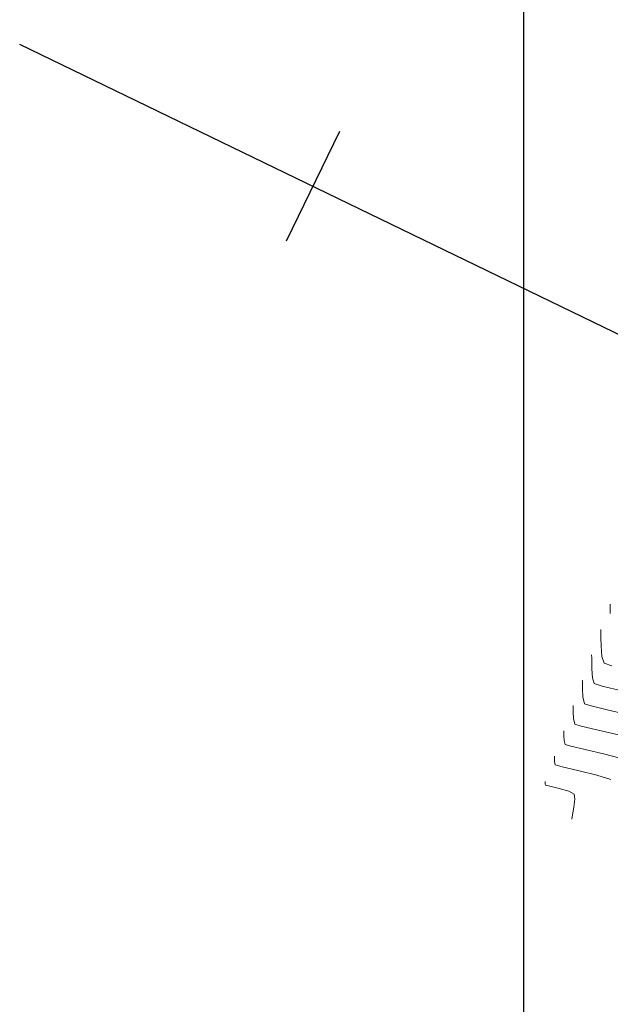
# Model space of a CAD drawing. Units: metres. Extents: x 778170 to 780564, y 8554565 to 8555950.
# Drawn here: x 778247 to 778271, y 8555489 to 8555529 of the extents above; entities that cross this region are included whole.
import ezdxf

# ---------------------------------------------------------------- set-up
doc = ezdxf.new("R2010")
doc.units = ezdxf.units.M
doc.header["$LTSCALE"] = 12.7
doc.header["$MEASUREMENT"] = 0
doc.layers.add('CONT-MJR', color=84, linetype='Continuous', lineweight=15)
doc.layers.add('CONT-MNR', color=24, linetype='Continuous', lineweight=15)
for name, color, linetype in [('EJE_ESTACA', 7, 'Continuous'), ('EJE_LINEA', 5, 'Continuous'), ('PEGC', 84, 'Continuous')]:
    doc.layers.add(name, color=color, linetype=linetype)

msp = doc.modelspace()

# ---------------------------------------------------------------- linework, layer by layer
at = {"layer": 'CONT-MJR', "elevation": 2155}
for points in [[(778269.4522880057, 8555501.07924037), (778269.4534558044, 8555501.056110933)], [(778269.4534558044, 8555501.056110933), (778269.454139283, 8555500.977837592)], [(778269.454139283, 8555500.977837592), (778269.4550085429, 8555500.805522278)], [(778269.4670045832, 8555500.543645043), (778269.5232623167, 8555500.315456633)], [(778269.5232623167, 8555500.315456633), (778269.7852156596, 8555500.234262692)], [(778270.4246492914, 8555500.082352137), (778271.3221805713, 8555499.87317428)]]:
    msp.add_lwpolyline(points, dxfattribs=at)
at = {"layer": 'CONT-MJR', "extrusion": (0.9989524674590843, 0.04575989245406292, 0), "elevation": 1168952.989180169}
msp.add_lwpolyline([(8510925.113463188, 2155), (8510924.85131134, 2155)], dxfattribs=at)
at = {"layer": 'CONT-MJR', "extrusion": (-0.2311373401158748, -0.97292113246869, 0), "elevation": -8503714.184802303}
msp.add_lwpolyline([(-1220300.446710038, 2155), (-1220299.789479344, 2155)], dxfattribs=at)
at = {"layer": 'CONT-MNR'}
for points, elevation in [([(778270.9752325565, 8555505.233797412), (778270.9771924409, 8555505.200179007)], 2159), ([(778270.9771924409, 8555505.200179007), (778270.9788783723, 8555505.093685685)], 2159), ([(778270.9788783723, 8555505.093685685), (778270.979295947, 8555504.857766893)], 2159), ([(778270.596202859, 8555504.165887142), (778270.5976707726, 8555504.0731651)], 2158), ([(778270.2152132769, 8555503.131595276), (778270.2164631728, 8555503.052644515)], 2157), ([(778270.2164631728, 8555503.052644515), (778270.2167727494, 8555502.877741836)], 2157), ([(778270.2167727494, 8555502.877741836), (778270.2214736098, 8555502.584705757)], 2157), ([(778270.2214736098, 8555502.584705757), (778270.2496910966, 8555502.219944928)], 2157), ([(778270.7225087506, 8555502.817564823), (778271.0397744966, 8555502.710410947)], 2158), ([(778269.8330241434, 8555502.117879631), (778269.8345047731, 8555502.088554254)], 2156), ([(778269.8345047731, 8555502.088554254), (778269.8353713427, 8555501.98931297)], 2156), ([(778269.8353713427, 8555501.98931297), (778269.8364734609, 8555501.770837646)], 2156), ([(778269.8364734609, 8555501.770837646), (778269.8516830131, 8555501.43880846)], 2156), ([(778270.3227599394, 8555501.98352876), (778270.6483767056, 8555501.878430067)], 2157), ([(778269.9230111281, 8555501.149492696), (778270.1918309702, 8555501.062726235)], 2156), ([(778269.071551868, 8555500.04060111), (778269.0724068355, 8555500.023667611)], 2154), ([(778269.0724068355, 8555500.023667611), (778269.0729072231, 8555499.966362216)], 2154), ([(778269.0735436247, 8555499.84020691), (778269.0823261531, 8555499.648481626)], 2154), ([(778268.6908157304, 8555499.001961848), (778268.6915099999, 8555498.98385188)], 2153), ([(778268.6915099999, 8555498.98385188), (778268.6917263544, 8555498.91769172)], 2153), ([(778268.6917263544, 8555498.91769172), (778268.6953474301, 8555498.782976018)], 2153), ([(778269.0060010733, 8555498.570917547), (778269.6517254077, 8555498.419997795)], 2153), ([(778269.6517254077, 8555498.419997795), (778270.4339294145, 8555498.220199365)], 2153), ([(778270.4339294145, 8555498.220199365), (778271.0054084181, 8555498.042353783)], 2153), ([(778268.3100795926, 8555497.963322587), (778268.3104261317, 8555497.957558027)], 2152), ([(778268.3104261317, 8555497.957558027), (778268.3119024752, 8555497.929458616)], 2152), ([(778268.3119024752, 8555497.929458616), (778268.3158925707, 8555497.868201751)], 2152), ([(778268.3158925707, 8555497.868201751), (778268.3240158827, 8555497.813348442)], 2152), ([(778268.3240158827, 8555497.813348442), (778268.4969661727, 8555497.772579813)], 2152), ([(778268.4969661727, 8555497.772579813), (778268.877125829, 8555497.681272965)], 2152), ([(778269.4313771015, 8555496.602359772), (778269.3969808717, 8555496.41392728)], 2152)]:
    msp.add_lwpolyline(points, dxfattribs=dict(at, elevation=elevation))
at = {"layer": 'CONT-MNR', "extrusion": (0.9983049931701335, 0.05819914614132833, 0), "elevation": 1274874.45949002}
msp.add_lwpolyline([(8495707.873047812, 2158), (8495707.843727103, 2158)], dxfattribs=at)
at = {"layer": 'CONT-MNR', "extrusion": (0.9999984335663596, 0.001769990064140948, 0), "elevation": 793412.5357647467}
msp.add_lwpolyline([(8554113.140310617, 2158), (8554112.934899563, 2158)], dxfattribs=at)
at = {"layer": 'CONT-MNR', "extrusion": (0.999871353286061, 0.01603985280171917, 0), "elevation": 915399.4987626749}
msp.add_lwpolyline([(8541919.88446331, 2158), (8541919.540269034, 2158)], dxfattribs=at)
at = {"layer": 'CONT-MNR', "extrusion": (0.9970211655875512, 0.0771284342537874, 0), "elevation": 1435824.855327473}
msp.add_lwpolyline([(8469991.302214468, 2158), (8469990.872548962, 2158)], dxfattribs=at)
at = {"layer": 'CONT-MNR', "extrusion": (0.998304993237936, 0.05819914497829558, 0), "elevation": 1274874.009053753}
msp.add_lwpolyline([(8495706.85981281, 2157), (8495706.834846875, 2157)], dxfattribs=at)
at = {"layer": 'CONT-MNR', "extrusion": (0.9554086217478464, 0.2952869206210813, 0), "elevation": 3269894.639702488}
msp.add_lwpolyline([(7944188.280843037, 2158), (7944187.990230271, 2158)], dxfattribs=at)
at = {"layer": 'CONT-MNR', "extrusion": (0.9554086217871968, 0.2952869204937619, 0), "elevation": 3269894.010440429}
msp.add_lwpolyline([(7944187.559311691, 2157), (7944187.311861372, 2157)], dxfattribs=at)
at = {"layer": 'CONT-MNR', "extrusion": (-0.2342686442223228, -0.9721718995806425, 0), "elevation": -8499742.922652353}
msp.add_lwpolyline([(-1247672.971081108, 2157), (-1247672.148425087, 2157)], dxfattribs=at)
at = {"layer": 'CONT-MNR', "extrusion": (0.9709276361816213, 0.2393731925232424, 0), "elevation": 2803601.400450784}
msp.add_lwpolyline([(8120475.849288803, 2156), (8120475.551310093, 2156)], dxfattribs=at)
at = {"layer": 'CONT-MNR', "extrusion": (-0.2342686395446313, -0.9721719007078469, 0), "elevation": -8499742.028696949}
msp.add_lwpolyline([(-1247673.182930947, 2156), (-1247672.503769785, 2156)], dxfattribs=at)
at = {"layer": 'CONT-MNR', "extrusion": (-0.2261323565955316, -0.9740965852011553, 0), "elevation": -8509876.436754972}
msp.add_lwpolyline([(-1176564.601806038, 2156), (-1176563.631269951, 2156)], dxfattribs=at)
at = {"layer": 'CONT-MNR', "extrusion": (0.9999872763069905, 0.005044524172471325, 0), "elevation": 821417.5968383524}
msp.add_lwpolyline([(8551465.111656133, 2154), (8551464.985499222, 2154)], dxfattribs=at)
at = {"layer": 'CONT-MNR', "extrusion": (0.9709276361374924, 0.2393731927022347, 0), "elevation": 2803600.226401721}
msp.add_lwpolyline([(8120474.294657561, 2154), (8120474.122594216, 2154)], dxfattribs=at)
at = {"layer": 'CONT-MNR', "extrusion": (-0.284671762142146, -0.9586250507048548, 0), "elevation": -8423067.366993565}
msp.add_lwpolyline([(-1689440.835392053, 2154), (-1689440.581093602, 2154)], dxfattribs=at)
at = {"layer": 'CONT-MNR', "extrusion": (-0.2286039119518529, -0.9735195177500602, 0), "elevation": -8506861.08070369}
msp.add_lwpolyline([(-1198160.214481623, 2154), (-1198159.610046717, 2154)], dxfattribs=at)
at = {"layer": 'CONT-MNR', "extrusion": (-0.2295129335681599, -0.973305611473055, 0), "elevation": -8505738.469919814}
msp.add_lwpolyline([(-1206103.220650954, 2154), (-1206102.396022917, 2154)], dxfattribs=at)
at = {"layer": 'CONT-MNR', "extrusion": (0.24671931405647, 0.9690869827169825, 0), "elevation": 8483037.218262497}
msp.add_lwpolyline([(1356594.803889263, 2154), (1356593.889281356, 2154)], dxfattribs=at)
at = {"layer": 'CONT-MNR', "extrusion": (0.9787361033569901, 0.205123474974405, 0), "elevation": 2516653.310752406}
msp.add_lwpolyline([(8213934.361871956, 2153), (8213934.223334599, 2153)], dxfattribs=at)
at = {"layer": 'CONT-MNR', "extrusion": (-0.2615044938472098, -0.9652022584400197, 0), "elevation": -8461307.38522126}
msp.add_lwpolyline([(-1486114.613543858, 2153), (-1486114.321132214, 2153)], dxfattribs=at)
at = {"layer": 'CONT-MNR', "extrusion": (-0.2834477400024626, -0.9589876843252454, 0), "elevation": -8425215.463949537}
msp.add_lwpolyline([(-1678686.214095823, 2152), (-1678685.799970799, 2152)], dxfattribs=at)
at = {"layer": 'CONT-MNR', "extrusion": (-0.4693180764680185, -0.8830291858712028, 0), "elevation": -7920009.887337964}
msp.add_lwpolyline([(-3328015.176267518, 2152), (-3328014.922715634, 2152)], dxfattribs=at)
at = {"layer": 'CONT-MNR', "extrusion": (0.9914698190851888, 0.1303364793263313, 0), "elevation": 1886724.134393418}
msp.add_lwpolyline([(8381080.597515241, 2152), (8381080.387928979, 2152)], dxfattribs=at)
at = {"layer": 'CONT-MNR', "extrusion": (0.9837489248316763, -0.1795495833816412, 0), "elevation": -770514.1342301603}
msp.add_lwpolyline([(8556198.855464425, 2152), (8556198.53613491, 2152)], dxfattribs=at)
at = {"layer": 'CONT-MNR', "extrusion": (0.9934888931196989, -0.1139290096849596, 0), "elevation": -201517.1981696542}
msp.add_lwpolyline([(8588458.956475966, 2152), (8588458.633779464, 2152)], dxfattribs=at)
at = {"layer": 'EJE_ESTACA'}
msp.add_line((778259.8807070217, 8555524.622624664), (778257.6993151569, 8555520.123565925), dxfattribs=at)
msp.add_line((778259.8807070217, 8555524.622624664), (778257.6993151569, 8555520.123565925), dxfattribs=at)
at = {"layer": 'EJE_LINEA'}
msp.add_lwpolyline([(778491.8463327219, 8555376.908441735), (778418.1914591646, 8555399.034809953, -0.1411980143514682), (778380.9512098668, 8555423.02788821), (778344.2730619357, 8555465.02345345, 0.1006927465163736), (778287.2318777994, 8555508.582521766), (778246.7744802115, 8555528.198887497)], format="xyb", dxfattribs=at)
at = {"layer": 'PEGC'}
msp.add_lwpolyline([(778423.9438425008, 8555534.710605053), (778267.4154225169, 8555534.710605053), (778267.4154225169, 8555376.420509052), (778423.9438425008, 8555376.420509052)], close=True, dxfattribs=at)

doc.saveas('drawing.dxf')
